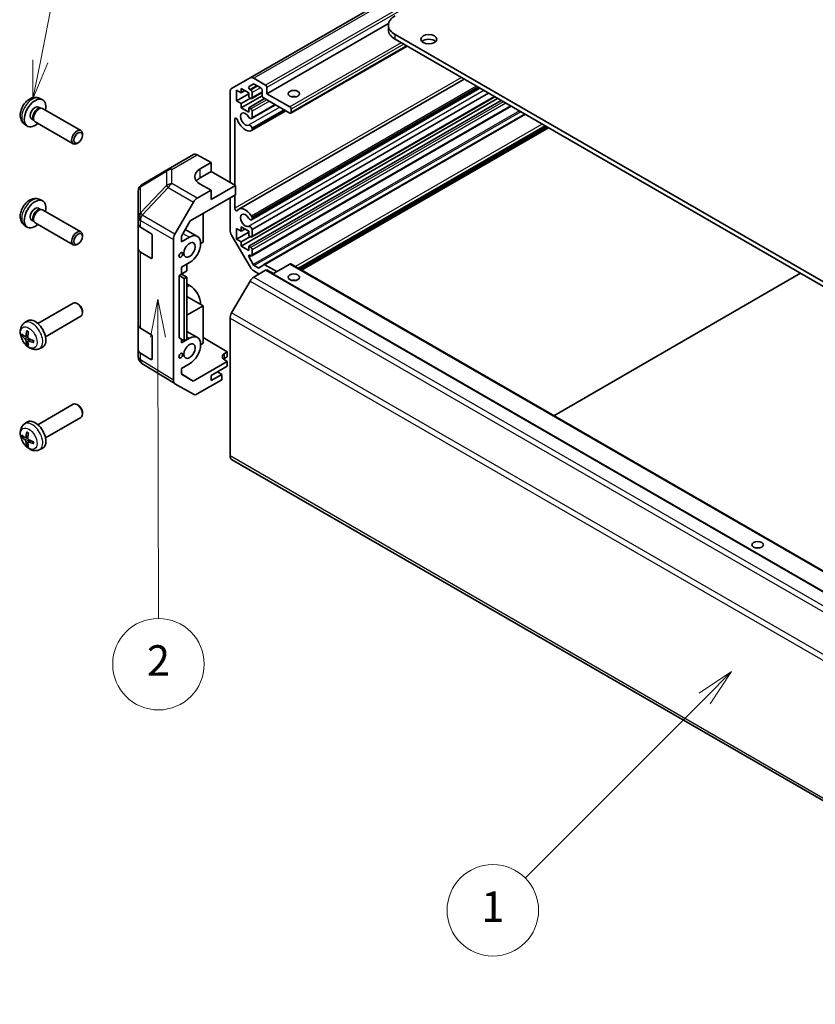
# Model space of a CAD drawing. Units: millimetres. Extents: x 58 to 7353, y 16 to 1297.
# Drawn here: x 835 to 1043, y 337 to 595 of the extents above; entities that cross this region are included whole.
import ezdxf

# ---------------------------------------------------------------- set-up
doc = ezdxf.new("R2010")
doc.units = ezdxf.units.MM
doc.header["$LTSCALE"] = 4
for name, color, linetype, lineweight in [('Symbol (TK)', 100, 'Continuous', 18), ('Visible (ISO)', 7, 'Continuous', 35), ('Visible Narrow (ISO)', 7, 'Continuous', 25)]:
    doc.layers.add(name, color=color, linetype=linetype, lineweight=lineweight)
doc.styles.add('Note Text (TK2)', font='txt')

# ---------------------------------------------------------------- blocks, each defined once
blk = doc.blocks.new('バルーン2')
at = {"layer": 'Symbol (TK)', "color": 100}
for p, q in [((255.327, 105.977), (253.205, 104.563)), ((253.559, 104.209), (255.327, 105.977)), ((253.912, 103.856), (255.327, 105.977)), ((253.559, 104.209), (241.782, 92.432))]:
    blk.add_line(p, q, dxfattribs=at)
at = {"layer": 'Symbol (TK)'}
blk.add_circle((239.669, 90.319), 3, dxfattribs=at)
at = {"layer": 'Symbol (TK)', "color": 7, "insert": (239.669, 90.295), "char_height": 2, "attachment_point": 5, "style": 'Note Text (TK2)'}
blk.add_mtext('1', dxfattribs=at)
blk = doc.blocks.new('バルーン3')
at = {"layer": 'Symbol (TK)', "color": 100}
for p, q in [((217.711, 130.403), (217.215, 127.902)), ((217.715, 127.903), (217.711, 130.403)), ((218.215, 127.903), (217.711, 130.403)), ((217.715, 127.903), (217.741, 109.46))]:
    blk.add_line(p, q, dxfattribs=at)
at = {"layer": 'Symbol (TK)'}
blk.add_circle((217.746, 106.46), 3, dxfattribs=at)
at = {"layer": 'Symbol (TK)', "color": 7, "insert": (217.746, 106.443), "char_height": 2, "attachment_point": 5, "style": 'Note Text (TK2)'}
blk.add_mtext('2', dxfattribs=at)
blk = doc.blocks.new('バルーン5')
at = {"layer": 'Symbol (TK)', "color": 100}
for p, q in [((210.006, 145.998), (211.52, 153.65)), ((209.516, 146.095), (209.521, 143.546)), ((210.006, 145.998), (209.521, 143.546)), ((209.521, 143.546), (210.496, 145.901))]:
    blk.add_line(p, q, dxfattribs=at)
at = {"layer": 'Symbol (TK)'}
blk.add_circle((212.102, 156.588), 3, dxfattribs=at)
at = {"layer": 'Symbol (TK)', "color": 7, "insert": (212.102, 156.583), "char_height": 2, "attachment_point": 5, "style": 'Note Text (TK2)'}
blk.add_mtext('6', dxfattribs=at)

msp = doc.modelspace()

# ---------------------------------------------------------------- linework, layer by layer
at = {"layer": 'Visible (ISO)'}
for p, q in [((1145.3137, 724.1651), (894.9979, 579.6452)), ((931.322, 593.9217), (899.4426, 575.5161)), ((931.2728, 593.479), (931.2728, 592.2543)), ((1187.2351, 444.2643), (933.0302, 591.0295)), ((933.0302, 589.8048), (1187.2351, 443.0395)), ((936.1818, 587.9852), (905.703, 570.3882)), ((890.1695, 576.8575), (894.9979, 579.6452)), ((951.1615, 579.3367), (892.0857, 545.2293)), ((895.9979, 579.5461), (899.0891, 577.7615)), ((891.4877, 576.4346), (891.4877, 573.6586)), ((892.6897, 575.7406), (891.4877, 576.4346)), ((892.6897, 576.8837), (892.6897, 575.7406)), ((894.6696, 575.7406), (892.6897, 576.8837)), ((893.6797, 576.3122), (892.6897, 575.7406)), ((895.8358, 578.0505), (894.7397, 577.4177)), ((894.9897, 576.5764), (895.2, 576.4551)), ((955.2291, 576.9882), (895.4178, 542.4561)), ((955.1466, 577.0359), (895.5535, 542.6298)), ((954.7831, 577.2457), (895.5536, 543.0496)), ((897.8163, 577.0266), (896.0858, 578.0257)), ((898.1698, 575.0262), (898.1698, 576.4142)), ((899.4426, 577.1491), (899.4426, 575.5161)), ((839.7117, 574.3333), (840.5039, 573.9827)), ((889.7553, 552.2416), (889.7553, 575.9419)), ((894.6696, 575.4957), (891.4877, 573.6586)), ((891.4877, 573.6586), (892.6897, 572.9645)), ((898.1714, 574.9863), (892.6897, 571.8214)), ((895.0939, 574.3526), (892.6897, 572.9645)), ((959.9002, 574.2913), (892.6897, 535.4873)), ((894.6696, 574.5975), (894.6696, 575.7406)), ((895.2, 574.2913), (894.6696, 574.5975)), ((898.8416, 574.2301), (894.6696, 571.8214)), ((960.8902, 573.7198), (894.6696, 535.4873)), ((898.1698, 575.8369), (895.45, 574.2666)), ((959.1628, 574.7171), (895.45, 537.9325)), ((895.5535, 575.8427), (895.5535, 574.4955)), ((957.5121, 575.6701), (895.5535, 539.8983)), ((905.453, 570.413), (898.5234, 574.4138)), ((899.4426, 575.5161), (905.453, 572.046)), ((839.5241, 571.9999), (840.0473, 571.6978)), ((839.837, 571.686), (840.2031, 571.7066)), ((840.6214, 571.6143), (850.6414, 565.8292)), ((892.6897, 572.9645), (892.6897, 571.8214)), ((892.6897, 571.8214), (894.6696, 570.6783)), ((894.6696, 571.8214), (895.2, 571.5153)), ((894.6696, 570.6783), (894.6696, 571.8214)), ((901.6658, 572.5995), (895.4178, 568.9923)), ((904.395, 571.0238), (895.4179, 565.8409)), ((963.4408, 572.2472), (895.45, 532.9927)), ((901.5833, 572.6472), (895.5535, 569.1659)), ((903.9488, 571.2815), (895.5535, 566.4345)), ((895.5535, 570.9029), (895.5535, 569.1659)), ((904.3124, 571.0715), (895.5536, 566.0146)), ((905.8066, 571.4336), (905.8066, 570.6171)), ((837.7388, 568.9077), (838.262, 568.6057)), ((838.1671, 568.7936), (838.3324, 568.4663)), ((891.028, 568.8537), (891.028, 551.5067)), ((967.0543, 570.1609), (898.6443, 530.6643)), ((835.8119, 567.5785), (836.5115, 567.0678)), ((838.6214, 568.1502), (848.6414, 562.3651)), ((895.5535, 566.4345), (895.5536, 566.0146)), ((972.6332, 566.94), (907.9026, 529.5677)), ((973.2342, 566.593), (908.5036, 529.2207)), ((851.0557, 564.5633), (851.0556, 564.9141)), ((849.9449, 562.6393), (849.6411, 562.464)), ((873.5513, 555.7379), (880.1576, 559.5521)), ((881.1329, 559.467), (884.798, 557.4249)), ((866.6876, 551.6766), (873.5328, 555.7271)), ((881.9695, 555.7919), (884.798, 557.4249)), ((884.798, 557.4249), (884.798, 555.1037)), ((881.9695, 553.4707), (884.798, 555.1037)), ((884.798, 555.1037), (891.1619, 551.4294)), ((884.798, 550.2047), (881.9695, 551.7807)), ((891.1619, 551.4294), (884.798, 547.7552)), ((891.1619, 548.9792), (891.1619, 551.4294)), ((839.7117, 547.7971), (840.5039, 547.4466)), ((865.7061, 549.9554), (865.7061, 543.0518)), ((879.3138, 542.1387), (891.1619, 548.9792)), ((884.798, 550.2047), (881.1419, 548.0939)), ((884.798, 547.7552), (884.798, 550.2047)), ((889.7553, 539.8176), (889.7553, 548.1671)), ((891.028, 548.9019), (891.028, 545.4361)), ((839.5241, 545.4637), (840.0473, 545.1617)), ((839.837, 545.1498), (840.2031, 545.1704)), ((840.6214, 545.0782), (850.6414, 539.2931)), ((875.3126, 538.6735), (880.1421, 547.0384)), ((865.7061, 543.0518), (865.7061, 541.3068)), ((882.6766, 544.0802), (882.6766, 536.5692)), ((895.5536, 543.0496), (895.5535, 542.6298)), ((835.8119, 541.0424), (836.5115, 540.5316)), ((837.7388, 542.3716), (838.262, 542.0695)), ((838.1671, 542.2575), (838.3324, 541.9301)), ((838.6214, 541.6141), (848.6414, 535.829)), ((865.7061, 534.7748), (865.7061, 541.3068)), ((866.2674, 540.5047), (868.993, 538.8751)), ((877.0201, 538.1659), (879.3138, 542.1387)), ((878.0251, 539.9066), (881.1911, 538.0787)), ((891.4877, 540.1005), (891.4877, 537.3245)), ((892.6897, 539.4065), (891.4877, 540.1005)), ((892.6897, 540.5496), (892.6897, 539.4065)), ((894.6696, 539.4065), (892.6897, 540.5496)), ((893.6797, 539.9781), (892.6897, 539.4065)), ((895.5535, 539.8983), (895.5535, 538.1614)), ((851.0557, 538.0272), (851.0556, 538.3779)), ((869.3403, 538.2592), (869.3403, 532.5437)), ((877.0201, 536.651), (877.0201, 538.1659)), ((877.0201, 536.651), (879.1411, 537.8756)), ((894.9979, 530.0606), (890.1695, 538.4237)), ((894.6696, 539.1616), (891.4877, 537.3245)), ((891.4877, 537.3245), (892.6897, 536.6304)), ((895.0939, 538.0185), (892.6897, 536.6304)), ((894.6696, 538.2634), (894.6696, 539.4065)), ((895.2, 537.9572), (894.6696, 538.2634)), ((849.9449, 536.1032), (849.6411, 535.9279)), ((865.7061, 534.7748), (865.7061, 514.7706)), ((874.8985, 500.3409), (874.8985, 537.2799)), ((882.6766, 536.5692), (882.0402, 536.2018)), ((892.6897, 536.6304), (892.6897, 535.4873)), ((892.6897, 535.4873), (894.6696, 534.3442)), ((894.6696, 535.4873), (895.2, 535.1812)), ((894.6696, 534.3442), (894.6696, 535.4873)), ((868.993, 532.3432), (866.2674, 533.9727)), ((894.7397, 532.5862), (895.8358, 530.6879)), ((895.2, 533.0174), (894.9897, 533.1388)), ((895.5535, 534.5688), (895.5535, 533.2216)), ((879.1411, 531.1803), (877.0201, 529.9558)), ((877.0201, 528.2003), (877.0201, 529.9558)), ((878.434, 529.0166), (878.434, 530.7721)), ((896.0858, 530.424), (897.1625, 529.8023)), ((897.4268, 529.7868), (898.63, 530.6551)), ((898.8943, 530.6396), (902.0236, 528.8329)), ((905.453, 530.8129), (901.0033, 528.2438)), ((905.703, 530.8377), (1156.0188, 386.3178)), ((876.3836, 527.8328), (877.0201, 528.2003)), ((876.3836, 527.8328), (877.7745, 527.0157)), ((876.3836, 511.5029), (876.3836, 527.8328)), ((877.0201, 528.2003), (878.434, 529.0166)), ((878.4094, 527.3697), (877.0201, 528.2003)), ((878.4094, 527.3697), (877.7745, 527.0157)), ((877.7745, 527.0157), (877.7745, 510.6857)), ((878.4094, 511.0397), (878.4094, 527.3697)), ((899.0891, 529.1799), (895.9979, 527.3952)), ((897.392, 528.2001), (895.9979, 529.005)), ((899.3391, 529.2047), (1149.6549, 384.6848)), ((899.4426, 529.3432), (899.4426, 529.1449)), ((901.175, 528.343), (899.4426, 529.3432)), ((900.6093, 528.6696), (900.4376, 528.5704)), ((974.6661, 491.0218), (1039.3967, 528.394)), ((879.1411, 525.2199), (878.4094, 525.6423)), ((894.9979, 526.3396), (890.1695, 517.9765)), ((882.6766, 519.831), (878.4094, 522.2947)), ((839.3635, 515.2146), (848.6414, 520.5712)), ((849.9449, 520.297), (849.6411, 520.4724)), ((882.6766, 519.831), (878.4094, 517.3673)), ((882.6766, 510.0331), (882.6766, 519.831)), ((841.3635, 511.7505), (850.6414, 517.1071)), ((851.0557, 518.373), (851.0556, 518.0223)), ((835.8119, 515.3578), (836.5115, 515.8686)), ((865.7061, 508.2387), (865.7061, 514.7706)), ((889.7553, 516.5826), (889.7553, 480.4583)), ((836.1112, 511.8213), (836.7787, 512.1167)), ((866.2674, 513.9685), (868.993, 512.339)), ((869.3403, 511.7231), (869.3403, 506.0076)), ((877.7745, 510.6857), (876.3836, 511.5029)), ((878.4094, 513.1485), (881.1911, 511.5425)), ((882.6766, 511.5519), (889.0406, 507.7494)), ((836.7987, 510.6306), (837.3882, 511.061)), ((839.7117, 508.6031), (840.5039, 508.9536)), ((877.0201, 510.1149), (879.1411, 511.3395)), ((877.0201, 510.1149), (877.0201, 511.1289)), ((878.4094, 511.0397), (877.7745, 510.6857)), ((882.0402, 509.6656), (882.6766, 510.0331)), ((865.7061, 508.2387), (865.7061, 506.4937)), ((868.993, 505.807), (866.2674, 507.4365)), ((888.3335, 507.3412), (889.0406, 507.7494)), ((889.0406, 506.4813), (888.3335, 506.0731)), ((889.0406, 507.7494), (889.0406, 506.4813)), ((866.0652, 505.3502), (866.0816, 505.3267)), ((875.2953, 499.4358), (866.6705, 504.7691)), ((879.1411, 504.6442), (877.0201, 503.4196)), ((889.0406, 505.2572), (880.1271, 500.1109)), ((884.798, 501.5823), (889.0406, 504.0318)), ((889.0406, 505.2572), (888.3335, 505.6797)), ((889.0406, 504.0318), (889.0406, 505.2572)), ((877.0201, 501.9048), (877.0201, 503.4196)), ((877.0201, 502.0322), (880.1271, 500.1109)), ((880.1271, 500.1109), (877.0201, 501.9048)), ((887.6264, 501.8681), (884.798, 500.2351)), ((884.798, 500.2351), (884.798, 501.5823)), ((887.6264, 501.8681), (886.4597, 502.5417)), ((887.6264, 500.4801), (887.6264, 501.8681)), ((880.1421, 496.6372), (875.3126, 499.4255)), ((887.6264, 500.4801), (881.1419, 496.7362)), ((839.3635, 488.6785), (848.6414, 494.0351)), ((849.9449, 493.7609), (849.6411, 493.9362)), ((851.0557, 491.8369), (851.0556, 491.4862)), ((835.8119, 488.8217), (836.5115, 489.3324)), ((841.3635, 485.2144), (850.6414, 490.571)), ((836.1112, 485.2852), (836.7787, 485.5806)), ((836.7987, 484.0945), (837.3882, 484.5248)), ((839.7117, 482.0669), (840.5039, 482.4175)), ((890.1695, 479.5427), (1137.7398, 336.6079))]:
    msp.add_line(p, q, dxfattribs=at)
for centre, start, end in [((874.5513, 554.0059), 120, 120.613934), ((867.7061, 549.9554), 120.613934, 180), ((867.7061, 506.4937), 180, 214.871292), ((867.7224, 506.4702), 214.871292, 238.268301)]:
    msp.add_arc(centre, 2, start, end, dxfattribs=at)
for centre, major_axis, ratio, start_param, end_param in [((937.2728, 593.479), (-6, 0), 0.57735027, 5.49778714, 7.06858347), ((937.2728, 592.2543), (-6, 0), 0.57735027, 0, 0.78539816), ((941.869, 588.58), (-2.1, 0), 0.57735027, 3.67106299, 5.75371497), ((895.9979, 577.9131), (-1, 1.7321), 0.57735027, 5.49778714, 6.28318531), ((891.1695, 575.1255), (-1, 1.7321), 0.57735027, 0, 0.78539816), ((894.9897, 576.9847), (-0.25, 0.433), 0.57735027, 0, 2.35619449), ((895.2, 576.0468), (0.25, -0.433), 0.57735027, 0.78539816, 2.35619449), ((896.0858, 577.6175), (-0.25, 0.433), 0.57735027, 5.49778714, 6.28318531), ((897.8163, 576.6184), (-0.25, 0.433), 0.57735027, 3.92699082, 5.49778714), ((899.0891, 577.3532), (0.25, -0.433), 0.57735027, 0.78539816, 2.35619449), ((838.6314, 570.4538), (2, 3.4641), 0.57735027, 5.23598776, 10.47197551), ((895.2, 574.6996), (0.25, -0.433), 0.57735027, 5.49778714, 7.06858347), ((898.5234, 574.8221), (-0.25, 0.433), 0.57735027, 0.78539816, 2.35619449), ((906.5137, 573.8831), (-1.5, 0), 0.57735027, 4.37255207, 5.05222589), ((838.6314, 570.4538), (0.8926, 1.5461), 0.57735027, 0, 3.14159265), ((839.3177, 570.0576), (0.8926, 1.5461), 0.57735027, 0.36144194, 2.78015071), ((839.6214, 569.8823), (1, 1.7321), 0.57735027, 0, 3.14159265), ((895.2, 571.107), (0.25, -0.433), 0.57735027, 0.78539816, 2.35619449), ((905.453, 571.6377), (0.25, -0.433), 0.57735027, 0.78539816, 2.35619449), ((891.3814, 568.6497), (-0.2499, 0.4328), 0.57735027, 4.43873059, 7.06858347), ((893.7858, 568.8208), (1.7001, -2.9446), 0.57735027, 4.43873059, 6.23221797), ((893.7858, 568.8208), (-0.9, 1.5588), 0.57735027, 4.76335631, 9.37381063), ((895.0178, 569.6851), (0.4, -0.6928), 0.57735027, 4.76335631, 6.74144068), ((905.453, 570.8212), (0.25, -0.433), 0.57735027, 5.49778714, 7.06858347), ((849.6414, 564.0972), (1, 1.7321), 0.57735027, 5.49801994, 10.20994333), ((895.0178, 566.5338), (-0.4, 0.6928), 0.57735027, 4.25413361, 6.23221797), ((895.0178, 566.5338), (0.4001, -0.6929), 0.57735027, 6.23221797, 6.74144068), ((881.1576, 557.82), (-1, 1.7321), 0.57735027, 5.51524044, 6.28318531), ((885.5051, 553.8219), (-4.9998, -0.0743), 0.56718765, 5.48935986, 7.06015619), ((885.5051, 551.4294), (5, 0), 0.57735027, 2.35619449, 2.71912968), ((838.6314, 543.9177), (2, 3.4641), 0.57735027, 5.23598776, 10.47197551), ((881.1424, 546.4609), (1, 1.7321), 0.57752615, 0.78555046, 1.57079633), ((838.6314, 543.9177), (0.8926, 1.5461), 0.57735027, 0, 3.14159265), ((839.3177, 543.5214), (0.8926, 1.5461), 0.57735027, 0.36144194, 2.78015071), ((839.6214, 543.3461), (1, 1.7321), 0.57735027, 0, 3.14159265), ((891.3814, 545.2321), (0.2499, -0.4328), 0.57735027, 3.92699082, 6.55684369), ((893.7858, 542.2847), (-1.7001, 2.9446), 0.57735027, 4.76335631, 6.55684369), ((893.7858, 542.2847), (-0.9, 1.5588), 0.57735027, 4.76335631, 9.37381063), ((895.0178, 543.149), (0.4, -0.6928), 0.57735027, 4.76335631, 6.74144068), ((895.0178, 543.149), (0.4001, -0.6929), 0.57735027, 1.11254095, 1.62176366), ((867.7061, 541.3068), (-2, 0), 0.57735027, 0, 0.76794487), ((895.0178, 539.9977), (-0.4, 0.6928), 0.57735027, 4.25413361, 6.23221797), ((849.6414, 537.561), (1, 1.7321), 0.57735027, 5.49801994, 10.20994333), ((868.993, 538.4669), (-0.2436, 0.4367), 0.56718765, 3.9354181, 5.50621443), ((876.3129, 538.096), (1, 1.7321), 0.57752615, 1.57079633, 2.3560422), ((879.1411, 534.528), (2.05, 3.5507), 0.57735027, 3.92699082, 7.06858347), ((891.1695, 539.0011), (-1, 1.7321), 0.57735027, 0.78539816, 1.57079633), ((895.2, 538.3655), (0.25, -0.433), 0.57735027, 5.49778714, 7.06858347), ((867.7061, 534.7748), (-2, 0), 0.57735027, 0, 0.76794487), ((895.2, 534.7729), (0.25, -0.433), 0.57735027, 0.78539816, 2.35619449), ((868.993, 532.7514), (-0.2436, 0.4367), 0.56718765, 2.36462177, 3.9354181), ((894.9897, 532.7306), (-0.25, 0.433), 0.57735027, 5.49778714, 7.85398163), ((895.2, 533.4257), (0.25, -0.433), 0.57735027, 5.49778714, 7.06858347), ((895.9979, 530.638), (-1, 1.7321), 0.57735027, 1.57079633, 2.35619449), ((896.0858, 530.8322), (0.25, -0.433), 0.57735027, 4.71238898, 5.49778714), ((897.1625, 530.2105), (0.25, -0.433), 0.57735027, 5.49778714, 6.34194113), ((898.8943, 530.2313), (-0.25, 0.433), 0.57735027, 5.49778714, 6.34194113), ((905.453, 530.4047), (0.25, 0.433), 0.57735027, 0, 0.78539816), ((895.9979, 525.7622), (-1, -1.7321), 0.57735027, 3.92699082, 4.71238898), ((899.0891, 528.7717), (0.25, 0.433), 0.57735027, 0, 0.78539816), ((879.1411, 521.8723), (-2.05, 3.5507), 0.57735027, 3.92699082, 5.49778714), ((906.5137, 525.7098), (-1.5, 0), 0.57735027, 4.37255207, 5.05222589), ((849.6414, 518.8392), (-1, 1.7321), 0.57735027, 3.14159265, 6.28318531), ((849.9451, 519.0145), (-0.7853, 1.3602), 0.57735027, 3.92675802, 5.49801994), ((891.1695, 517.3991), (-1, -1.7321), 0.57735027, 4.71238898, 5.49778714), ((838.6314, 512.4826), (-2, 3.4641), 0.57735027, 3.0796893, 6.34508866), ((867.7061, 514.7706), (-2, 0), 0.57735027, 0, 0.76794487), ((841.032, 513.7487), (-6.4957, 0.1911), 0.49462411, 0.45484759, 0.69383188), ((841.032, 513.9767), (6.4948, 0.2196), 0.65417299, 3.55978145, 3.79876575), ((841.1257, 513.8028), (-3.9094, -5.191), 0.59526289, 5.2229706, 5.46195489), ((840.9282, 513.9168), (2.5666, 5.9702), 0.55353421, 1.94328958, 2.18227387), ((868.993, 511.9307), (-0.2436, 0.4367), 0.56718765, 3.9354181, 5.50621443), ((879.1411, 507.9918), (2.05, 3.5507), 0.57735027, 3.92699082, 7.06858347), ((841.1257, 513.8144), (-3.4375, -5.5149), 0.65417299, 5.62601221, 5.86499651), ((840.9282, 513.9284), (3.0824, 5.721), 0.49462411, 2.44776077, 2.68674507), ((841.0219, 513.7545), (-6.4536, 0.7624), 0.55353421, 0.95931878, 1.19830308), ((841.0219, 513.9825), (6.4503, 0.7902), 0.59526289, 3.96282307, 4.20180736), ((867.7061, 508.2387), (-2, 0), 0.57735027, 0, 0.76794487), ((889.7477, 506.4962), (1.9999, -0.0308), 0.58733688, 2.36523113, 3.93602746), ((868.993, 506.2153), (-0.2436, 0.4367), 0.56718765, 2.36462177, 3.9354181), ((889.7477, 505.2566), (-2, 0), 0.57735027, 5.49778714, 5.71345626), ((876.3129, 501.158), (-1.0003, -1.7326), 0.57717444, 5.49793944, 6.28318531), ((881.1424, 498.3697), (-1.0003, -1.7326), 0.57717444, 0, 0.78524587), ((849.6414, 492.303), (-1, 1.7321), 0.57735027, 3.14159265, 6.28318531), ((849.9451, 492.4784), (-0.7853, 1.3602), 0.57735027, 3.92675802, 5.49801994), ((838.6314, 485.9464), (-2, 3.4641), 0.57735027, 3.0796893, 6.34508866), ((841.032, 487.2125), (-6.4957, 0.1911), 0.49462411, 0.45484759, 0.69383188), ((841.1257, 487.2666), (-3.9094, -5.191), 0.59526289, 5.2229706, 5.46195489), ((840.9282, 487.3806), (2.5666, 5.9702), 0.55353421, 1.94328958, 2.18227387), ((841.032, 487.4405), (6.4948, 0.2196), 0.65417299, 3.55978145, 3.79876575), ((841.1257, 487.2783), (-3.4375, -5.5149), 0.65417299, 5.62601221, 5.86499651), ((840.9282, 487.3923), (3.0824, 5.721), 0.49462411, 2.44776077, 2.68674507), ((841.0219, 487.2184), (-6.4536, 0.7624), 0.55353421, 0.95931878, 1.19830308), ((841.0219, 487.4464), (6.4503, 0.7902), 0.59526289, 3.96282307, 4.20180736), ((891.1695, 481.2748), (-1, -1.7321), 0.57735027, 5.49778714, 6.28318531), ((1028.1361, 455.4911), (-1.5, 0), 0.57735027, 4.37255207, 5.05222589)]:
    msp.add_ellipse(centre, major_axis=major_axis, ratio=ratio, start_param=start_param, end_param=end_param, dxfattribs=at)
for centre, major_axis in [((941.869, 589.8048), (2.1, 0)), ((906.5137, 575.5161), (-1.5, 0)), ((849.9451, 563.9218), (0.7853, 1.3602)), ((849.9451, 537.3857), (0.7853, 1.3602)), ((879.1411, 534.528), (1.05, 1.8187)), ((876.843, 533.2012), (0.35, 0.6062)), ((906.5137, 527.3428), (1.5, 0)), ((879.1411, 507.9918), (1.05, 1.8187)), ((876.843, 506.782), (0.35, 0.6062)), ((1028.1361, 457.1241), (1.5, 0))]:
    msp.add_ellipse(centre, major_axis=major_axis, ratio=0.57735027, dxfattribs=at)
for points, knots in [([(839.7117, 574.3333), (839.4561, 574.4464), (839.1848, 574.5112), (838.6239, 574.5569), (838.3374, 574.5274), (837.7337, 574.3838), (837.4281, 574.2497), (836.7968, 573.8769), (836.4853, 573.6187), (835.9146, 573.021), (835.6596, 572.6771), (835.2346, 571.9453), (835.0639, 571.5581), (834.8204, 570.7521), (834.7475, 570.3331), (834.7435, 569.4948), (834.8041, 569.0724), (835.1032, 568.3511), (835.2929, 568.0501), (835.6341, 567.7184), (835.7203, 567.6453), (835.8119, 567.5785)], [2.41809785, 2.41809785, 2.41809785, 2.41809785, 2.6230577, 2.6230577, 2.85564758, 2.85564758, 3.15300497, 3.15300497, 3.52826493, 3.52826493, 3.92268981, 3.92268981, 4.31252618, 4.31252618, 4.70679398, 4.70679398, 5.08109985, 5.08109985, 5.35276215, 5.35276215, 5.43588379, 5.43588379, 5.43588379, 5.43588379]), ([(839.7117, 547.7971), (839.4561, 547.9103), (839.1848, 547.975), (838.6239, 548.0208), (838.3374, 547.9913), (837.7337, 547.8477), (837.4281, 547.7136), (836.7968, 547.3408), (836.4853, 547.0826), (835.9146, 546.4848), (835.6596, 546.141), (835.2346, 545.4092), (835.0639, 545.022), (834.8204, 544.2159), (834.7475, 543.7969), (834.7435, 542.9586), (834.8041, 542.5363), (835.1032, 541.815), (835.2929, 541.5139), (835.6341, 541.1822), (835.7203, 541.1092), (835.8119, 541.0424)], [2.41809785, 2.41809785, 2.41809785, 2.41809785, 2.6230577, 2.6230577, 2.85564758, 2.85564758, 3.15300497, 3.15300497, 3.52826493, 3.52826493, 3.92268981, 3.92268981, 4.31252618, 4.31252618, 4.70679398, 4.70679398, 5.08109985, 5.08109985, 5.35276215, 5.35276215, 5.43588379, 5.43588379, 5.43588379, 5.43588379]), ([(839.7117, 508.6031), (839.4561, 508.49), (839.1848, 508.4252), (838.6239, 508.3795), (838.3374, 508.409), (837.7337, 508.5526), (837.4281, 508.6866), (836.7968, 509.0594), (836.4853, 509.3176), (835.9146, 509.9154), (835.6596, 510.2592), (835.2346, 510.9911), (835.0639, 511.3783), (834.8204, 512.1843), (834.7475, 512.6033), (834.7435, 513.4416), (834.8041, 513.864), (835.1032, 514.5852), (835.2929, 514.8863), (835.6341, 515.218), (835.7203, 515.291), (835.8119, 515.3578)], [5.5596905, 5.5596905, 5.5596905, 5.5596905, 5.76465035, 5.76465035, 5.99724023, 5.99724023, 6.29459763, 6.29459763, 6.66985758, 6.66985758, 7.06428247, 7.06428247, 7.45411883, 7.45411883, 7.84838663, 7.84838663, 8.22269251, 8.22269251, 8.4943548, 8.4943548, 8.57747644, 8.57747644, 8.57747644, 8.57747644]), ([(835.3089, 512.0099), (835.2965, 512.0069), (835.2822, 512.0051), (835.2543, 512.0046), (835.2361, 512.0066), (835.2073, 512.0138), (835.1917, 512.0204), (835.1708, 512.0337), (835.1614, 512.0422), (835.1552, 512.0506)], [0.0427285558, 0.0427285558, 0.0427285558, 0.0427285558, 0.0464696768, 0.0464696768, 0.0511089018, 0.0511089018, 0.0558160505, 0.0558160505, 0.05997866, 0.05997866, 0.05997866, 0.05997866]), ([(836.2003, 511.9694), (836.1954, 511.9349), (836.1851, 511.9021), (836.1548, 511.8507), (836.1347, 511.8322), (836.0915, 511.8121), (836.0654, 511.8091), (836.0181, 511.8194), (835.9974, 511.8284), (835.9777, 511.8409)], [-0.2036008625, -0.2036008625, -0.2036008625, -0.2036008625, -0.191101084, -0.191101084, -0.1786013054, -0.1786013054, -0.1660771911, -0.1660771911, -0.1569242563, -0.1569242563, -0.1569242563, -0.1569242563]), ([(836.542, 513.1991), (836.5402, 513.1999), (836.5385, 513.2007), (836.5289, 513.2062), (836.5216, 513.2147), (836.5135, 513.2332), (836.5113, 513.2465), (836.5124, 513.27), (836.5151, 513.2838), (836.5193, 513.2963)], [0.0455535579, 0.0455535579, 0.0455535579, 0.0455535579, 0.0464696768, 0.0464696768, 0.0511089018, 0.0511089018, 0.0558160505, 0.0558160505, 0.05997866, 0.05997866, 0.05997866, 0.05997866]), ([(836.542, 513.1991), (836.5677, 513.1883), (836.5936, 513.1766), (836.6457, 513.1515), (836.6719, 513.138), (836.7245, 513.1094), (836.7509, 513.0941), (836.8038, 513.062), (836.8302, 513.045), (836.8719, 513.017), (836.8872, 513.0065), (836.9024, 512.9957)], [3.005018033, 3.005018033, 3.005018033, 3.005018033, 3.059534503, 3.059534503, 3.114050973, 3.114050973, 3.168567443, 3.168567443, 3.223083913, 3.223083913, 3.254423712, 3.254423712, 3.254423712, 3.254423712]), ([(836.9715, 511.2672), (836.9391, 511.2843), (836.9056, 511.3095), (836.846, 511.3714), (836.8199, 511.4081), (836.7808, 511.4817), (836.7652, 511.5236), (836.7505, 511.5951), (836.7479, 511.6251), (836.7489, 511.6527)], [-0.203600879, -0.203600879, -0.203600879, -0.203600879, -0.1911011005, -0.1911011005, -0.178601322, -0.178601322, -0.1660772077, -0.1660772077, -0.1569242728, -0.1569242728, -0.1569242728, -0.1569242728]), ([(835.9777, 511.2074), (836.0039, 511.1867), (836.0322, 511.1585), (836.0853, 511.0928), (836.11, 511.0554), (836.15, 510.9823), (836.168, 510.9418), (836.19, 510.8745), (836.1966, 510.8468), (836.2003, 510.8219)], [-0.203600879, -0.203600879, -0.203600879, -0.203600879, -0.1911011005, -0.1911011005, -0.178601322, -0.178601322, -0.1660772077, -0.1660772077, -0.1569242728, -0.1569242728, -0.1569242728, -0.1569242728]), ([(836.5193, 509.688), (836.5151, 509.6976), (836.5124, 509.71), (836.5113, 509.7347), (836.5135, 509.7515), (836.5216, 509.7801), (836.5289, 509.7968), (836.5434, 509.8207), (836.5521, 509.8322), (836.5609, 509.8415)], [0.0145600729, 0.0145600729, 0.0145600729, 0.0145600729, 0.0187226824, 0.0187226824, 0.0234298311, 0.0234298311, 0.0280690561, 0.0280690561, 0.0318101771, 0.0318101771, 0.0318101771, 0.0318101771]), ([(836.7489, 510.5051), (836.7476, 510.5361), (836.7526, 510.5659), (836.7764, 510.6135), (836.7951, 510.6312), (836.8394, 510.6519), (836.8678, 510.6562), (836.9224, 510.6501), (836.9471, 510.6435), (836.9715, 510.6336)], [-0.2036008625, -0.2036008625, -0.2036008625, -0.2036008625, -0.191101084, -0.191101084, -0.1786013054, -0.1786013054, -0.1660771911, -0.1660771911, -0.1569242563, -0.1569242563, -0.1569242563, -0.1569242563]), ([(838.2801, 510.2465), (838.2671, 510.2491), (838.2539, 510.2537), (838.233, 510.2645), (838.2225, 510.273), (838.2105, 510.2893), (838.2069, 510.2999), (838.2069, 510.3109), (838.207, 510.3128), (838.2073, 510.3148)], [0.0145600729, 0.0145600729, 0.0145600729, 0.0145600729, 0.0187226824, 0.0187226824, 0.0234298311, 0.0234298311, 0.0280690561, 0.0280690561, 0.028985175, 0.028985175, 0.028985175, 0.028985175]), ([(838.2113, 510.7285), (838.2131, 510.71), (838.2145, 510.6915), (838.218, 510.6414), (838.2194, 510.61), (838.2208, 510.5482), (838.2208, 510.5177), (838.2194, 510.4578), (838.2179, 510.4284), (838.2136, 510.3707), (838.2108, 510.3424), (838.2073, 510.3148)], [4.599557922, 4.599557922, 4.599557922, 4.599557922, 4.630897721, 4.630897721, 4.685414191, 4.685414191, 4.739930661, 4.739930661, 4.794447131, 4.794447131, 4.848963601, 4.848963601, 4.848963601, 4.848963601]), ([(839.7117, 482.0669), (839.4561, 481.9538), (839.1848, 481.8891), (838.6239, 481.8433), (838.3374, 481.8728), (837.7337, 482.0164), (837.4281, 482.1505), (836.7968, 482.5233), (836.4853, 482.7815), (835.9146, 483.3792), (835.6596, 483.7231), (835.2346, 484.4549), (835.0639, 484.8421), (834.8204, 485.6482), (834.7475, 486.0672), (834.7435, 486.9054), (834.8041, 487.3278), (835.1032, 488.0491), (835.2929, 488.3501), (835.6341, 488.6818), (835.7203, 488.7549), (835.8119, 488.8217)], [5.5596905, 5.5596905, 5.5596905, 5.5596905, 5.76465035, 5.76465035, 5.99724023, 5.99724023, 6.29459763, 6.29459763, 6.66985758, 6.66985758, 7.06428247, 7.06428247, 7.45411883, 7.45411883, 7.84838663, 7.84838663, 8.22269251, 8.22269251, 8.4943548, 8.4943548, 8.57747644, 8.57747644, 8.57747644, 8.57747644]), ([(836.542, 486.663), (836.5402, 486.6637), (836.5385, 486.6645), (836.5289, 486.6701), (836.5216, 486.6785), (836.5135, 486.697), (836.5113, 486.7104), (836.5124, 486.7339), (836.5151, 486.7476), (836.5193, 486.7602)], [0.0455535579, 0.0455535579, 0.0455535579, 0.0455535579, 0.0464696768, 0.0464696768, 0.0511089018, 0.0511089018, 0.0558160505, 0.0558160505, 0.05997866, 0.05997866, 0.05997866, 0.05997866]), ([(836.542, 486.6629), (836.5677, 486.6522), (836.5936, 486.6405), (836.6457, 486.6154), (836.6719, 486.6019), (836.7245, 486.5732), (836.7509, 486.558), (836.8038, 486.5258), (836.8302, 486.5089), (836.8719, 486.4809), (836.8872, 486.4704), (836.9024, 486.4596)], [3.005018033, 3.005018033, 3.005018033, 3.005018033, 3.059534503, 3.059534503, 3.114050973, 3.114050973, 3.168567443, 3.168567443, 3.223083913, 3.223083913, 3.254423712, 3.254423712, 3.254423712, 3.254423712]), ([(835.3089, 485.4738), (835.2965, 485.4708), (835.2822, 485.469), (835.2543, 485.4684), (835.2361, 485.4704), (835.2073, 485.4777), (835.1917, 485.4843), (835.1708, 485.4976), (835.1614, 485.5061), (835.1552, 485.5145)], [0.0427285558, 0.0427285558, 0.0427285558, 0.0427285558, 0.0464696768, 0.0464696768, 0.0511089018, 0.0511089018, 0.0558160505, 0.0558160505, 0.05997866, 0.05997866, 0.05997866, 0.05997866]), ([(836.2003, 485.4333), (836.1954, 485.3988), (836.1851, 485.3659), (836.1548, 485.3146), (836.1347, 485.2961), (836.0915, 485.2759), (836.0654, 485.273), (836.0181, 485.2833), (835.9974, 485.2923), (835.9777, 485.3048)], [-0.2036008625, -0.2036008625, -0.2036008625, -0.2036008625, -0.191101084, -0.191101084, -0.1786013054, -0.1786013054, -0.1660771911, -0.1660771911, -0.1569242563, -0.1569242563, -0.1569242563, -0.1569242563]), ([(835.9777, 484.6713), (836.0039, 484.6506), (836.0322, 484.6224), (836.0853, 484.5567), (836.11, 484.5192), (836.15, 484.4461), (836.168, 484.4057), (836.19, 484.3383), (836.1966, 484.3107), (836.2003, 484.2858)], [-0.203600879, -0.203600879, -0.203600879, -0.203600879, -0.1911011005, -0.1911011005, -0.178601322, -0.178601322, -0.1660772077, -0.1660772077, -0.1569242728, -0.1569242728, -0.1569242728, -0.1569242728]), ([(836.5193, 483.1519), (836.5151, 483.1614), (836.5124, 483.1739), (836.5113, 483.1986), (836.5135, 483.2154), (836.5216, 483.2439), (836.5289, 483.2607), (836.5434, 483.2846), (836.5521, 483.2961), (836.5609, 483.3054)], [0.0145600729, 0.0145600729, 0.0145600729, 0.0145600729, 0.0187226824, 0.0187226824, 0.0234298311, 0.0234298311, 0.0280690561, 0.0280690561, 0.0318101771, 0.0318101771, 0.0318101771, 0.0318101771]), ([(836.7489, 483.969), (836.7476, 484), (836.7526, 484.0298), (836.7764, 484.0774), (836.7951, 484.0951), (836.8394, 484.1158), (836.8678, 484.1201), (836.9224, 484.114), (836.9471, 484.1074), (836.9715, 484.0975)], [-0.2036008625, -0.2036008625, -0.2036008625, -0.2036008625, -0.191101084, -0.191101084, -0.1786013054, -0.1786013054, -0.1660771911, -0.1660771911, -0.1569242563, -0.1569242563, -0.1569242563, -0.1569242563]), ([(836.9715, 484.731), (836.9391, 484.7482), (836.9056, 484.7734), (836.846, 484.8353), (836.8199, 484.8719), (836.7808, 484.9456), (836.7652, 484.9874), (836.7505, 485.059), (836.7479, 485.0889), (836.7489, 485.1165)], [-0.203600879, -0.203600879, -0.203600879, -0.203600879, -0.1911011005, -0.1911011005, -0.178601322, -0.178601322, -0.1660772077, -0.1660772077, -0.1569242728, -0.1569242728, -0.1569242728, -0.1569242728]), ([(838.2801, 483.7103), (838.2671, 483.713), (838.2539, 483.7176), (838.233, 483.7284), (838.2225, 483.7369), (838.2105, 483.7531), (838.2069, 483.7637), (838.2069, 483.7748), (838.207, 483.7767), (838.2073, 483.7787)], [0.0145600729, 0.0145600729, 0.0145600729, 0.0145600729, 0.0187226824, 0.0187226824, 0.0234298311, 0.0234298311, 0.0280690561, 0.0280690561, 0.028985175, 0.028985175, 0.028985175, 0.028985175]), ([(838.2113, 484.1924), (838.2131, 484.1738), (838.2145, 484.1554), (838.218, 484.1053), (838.2194, 484.0739), (838.2208, 484.012), (838.2208, 483.9816), (838.2194, 483.9217), (838.2179, 483.8923), (838.2136, 483.8346), (838.2108, 483.8063), (838.2073, 483.7786)], [4.599557922, 4.599557922, 4.599557922, 4.599557922, 4.630897721, 4.630897721, 4.685414191, 4.685414191, 4.739930661, 4.739930661, 4.794447131, 4.794447131, 4.848963601, 4.848963601, 4.848963601, 4.848963601])]:
    msp.add_open_spline(points, degree=3, knots=knots, dxfattribs=at)
for points, weights in [([(835.3089, 512.0099), (835.4727, 512.0498), (835.6247, 512.0867)], [1.07090462707, 1.07755563662, 1.08273581421]), ([(836.7853, 510.0765), (836.6773, 509.9634), (836.5609, 509.8415)], [1.08273581423, 1.07755563664, 1.07090462709]), ([(835.3089, 485.4738), (835.4727, 485.5136), (835.6247, 485.5506)], [1.07090462707, 1.07755563662, 1.08273581421]), ([(836.7853, 483.5404), (836.6773, 483.4273), (836.5609, 483.3054)], [1.08273581423, 1.07755563664, 1.07090462709])]:
    msp.add_rational_spline(points, weights, degree=2, dxfattribs=at)
at = {"layer": 'Visible Narrow (ISO)'}
for p, q in [((1146.3137, 724.066), (895.9979, 579.5461)), ((1149.4049, 722.2813), (899.0891, 577.7615)), ((1149.7584, 721.669), (899.4426, 577.1491)), ((933.0302, 589.8048), (933.0302, 591.0295)), ((934.6212, 588.8862), (905.453, 572.046)), ((935.3283, 588.478), (905.8066, 571.4336)), ((936.0354, 588.0697), (905.8066, 570.6171)), ((950.4535, 579.7454), (891.028, 545.4361)), ((956.3593, 576.3357), (894.6387, 540.7014)), ((896.7929, 577.6175), (894.9897, 576.5764)), ((897.0031, 577.4961), (895.2, 576.4551)), ((954.3884, 577.4736), (895.397, 543.4149)), ((897.7102, 577.0878), (895.5535, 575.8427)), ((899.3719, 573.9239), (895.2, 571.5153)), ((898.1698, 576.006), (895.5535, 574.4955)), ((959.0164, 574.8017), (895.5535, 538.1614)), ((900.079, 573.5157), (895.5535, 570.9029)), ((902.7959, 571.9471), (894.6387, 567.2375)), ((961.4205, 573.4136), (895.2, 535.1812)), ((962.1276, 573.0054), (895.5535, 534.5688)), ((963.2944, 572.3317), (895.5535, 533.2216)), ((965.6297, 570.9834), (895.8358, 530.6879)), ((891.3814, 569.0577), (891.028, 568.8537)), ((965.9833, 570.7793), (896.0858, 530.424)), ((967.2008, 570.0764), (898.8943, 530.6396)), ((971.6382, 567.5144), (906.9076, 530.1422)), ((972.3453, 567.1062), (907.6147, 529.7339)), ((972.4867, 567.0245), (907.7561, 529.6523)), ((972.9464, 566.7592), (908.2158, 529.3869)), ((973.0878, 566.6775), (908.3572, 529.3053)), ((874.5266, 555.6529), (881.1329, 559.467)), ((874.5266, 551.9132), (874.5266, 555.6529)), ((881.9695, 553.4707), (881.9695, 555.7919)), ((866.2832, 551.1128), (873.1284, 555.1633)), ((873.1284, 555.1633), (873.1284, 551.4237)), ((866.2832, 544.2093), (866.2832, 551.1128)), ((873.1284, 551.4237), (866.2995, 544.2132)), ((866.6878, 543.653), (873.5167, 550.8636)), ((873.5167, 550.8636), (880.1421, 547.0384)), ((881.1419, 548.0939), (874.5266, 551.9132)), ((866.2995, 544.2132), (866.2832, 544.2093)), ((875.3126, 538.6735), (866.6878, 543.653)), ((866.2674, 542.2497), (866.2838, 542.2536)), ((866.2674, 540.5047), (866.2674, 542.2497)), ((866.2838, 542.2536), (874.8985, 537.2799)), ((877.4247, 538.8666), (879.1411, 537.8756)), ((866.2674, 513.9685), (866.2674, 533.9727)), ((869.3403, 532.5437), (868.993, 532.3432)), ((895.4205, 532.9793), (894.7397, 532.5862)), ((898.5914, 530.6273), (897.1625, 529.8023)), ((905.453, 530.8129), (1155.7688, 386.293)), ((895.9979, 527.3952), (1146.3137, 382.8753)), ((899.0891, 529.1799), (1149.4049, 384.66)), ((878.4094, 524.7975), (879.1411, 525.2199)), ((894.9979, 526.3396), (1145.3137, 381.8197)), ((1140.4853, 373.4566), (890.1695, 517.9765)), ((889.7553, 516.5826), (1140.0711, 372.0628)), ((835.9777, 511.2074), (836.752, 511.7282)), ((836.2003, 511.9694), (836.7923, 512.2535)), ((878.4094, 511.7619), (879.1411, 511.3395)), ((836.2003, 510.8219), (837.0384, 511.2321)), ((836.9715, 510.6336), (837.5135, 511.0044)), ((866.2674, 505.6915), (866.2674, 507.4365)), ((888.3335, 506.0731), (888.3335, 507.3412)), ((866.2838, 505.6681), (866.2674, 505.6915)), ((874.8985, 500.3409), (866.2838, 505.6681)), ((869.3403, 506.0076), (868.993, 505.807)), ((836.2003, 485.4333), (836.7923, 485.7174)), ((835.9777, 484.6713), (836.752, 485.1921)), ((836.2003, 484.2858), (837.0384, 484.6959)), ((836.9715, 484.0975), (837.5135, 484.4682)), ((1137.4855, 337.4311), (889.7553, 480.4583))]:
    msp.add_line(p, q, dxfattribs=at)
for centre, major_axis, ratio, start_param, end_param in [((837.8827, 570.8861), (-1.9537, -3.3839), 0.57735027, 3.20349601, 6.22128195), ((874.5513, 554.0059), (-1.0185, 1.7212), 0.62311586, 0, 0.53477327), ((874.5513, 554.0059), (2, 0), 0.82355985, 1.58313735, 2.362365), ((874.5513, 554.0059), (-1, 1.7321), 0.57735027, 5.51524044, 6.28318531), ((867.7061, 549.9554), (-2, 0), 0.82355985, 5.50395766, 6.28318531), ((867.7061, 549.9554), (-1.0185, 1.7212), 0.62311586, 0, 0.53477327), ((874.5513, 550.2662), (-2, 0), 0.82355985, 4.72473001, 5.50395766), ((874.5513, 550.2662), (-1.4521, 1.3753), 0.17060601, 0.41647579, 0.95089033), ((874.5513, 550.2662), (1, 1.7321), 0.59732368, 0.78555046, 1.57079633), ((837.8827, 544.35), (-1.9537, -3.3839), 0.57735027, 3.20349601, 6.22128195), ((867.7061, 543.0518), (-2, 0), 0.82355985, 5.50395766, 6.28318531), ((867.7061, 543.0518), (-2, 0), 0.57735027, 0, 0.76794487), ((867.7061, 543.0518), (-0.4654, 1.9451), 0.81333812, 0.75479752, 1.79533773), ((867.7224, 543.0557), (0.4654, -1.9451), 0.81333812, 3.89639018, 4.93693038), ((867.7224, 543.0557), (1, 1.7321), 0.59732368, 1.57079633, 2.3560422), ((867.7224, 543.0557), (1.4521, -1.3753), 0.17060601, 3.55806844, 4.09248298), ((837.8827, 512.0502), (1.9537, -3.3839), 0.57735027, 6.22128195, 9.48668132), ((836.7177, 511.3776), (1.1137, -1.9289), 0.57735027, 3.80068814, 4.05329349), ((836.7611, 511.4027), (-1.0366, 1.7954), 0.57735027, 0.71622982, 0.92242245), ((836.7177, 511.3776), (-1.1137, 1.9289), 0.57735027, 5.37148447, 5.62408982), ((836.7177, 511.3776), (1.1137, -1.9289), 0.57735027, 5.37148447, 5.62408982), ((836.7611, 511.4027), (-1.0366, 1.7954), 0.57735027, 2.21917021, 2.42536283), ((836.7177, 511.3776), (-1.1137, 1.9289), 0.57735027, 3.80068814, 4.05329349), ((867.7061, 506.4937), (-2, 0), 0.57735027, 0, 0.76794487), ((867.7061, 506.4937), (-1.6409, -1.1435), 0.14347132, 5.67288282, 6.28318531), ((867.7224, 506.4702), (-1.6409, -1.1435), 0.14347132, 5.67288282, 6.28318531), ((867.7224, 506.4702), (-1.0519, -1.701), 0.57717444, 5.51538742, 6.28318531), ((837.8827, 485.5141), (1.9537, -3.3839), 0.57735027, 6.22128195, 9.48668132), ((836.7177, 484.8415), (1.1137, -1.9289), 0.57735027, 3.80068814, 4.05329349), ((836.7611, 484.8666), (-1.0366, 1.7954), 0.57735027, 0.71622982, 0.92242245), ((836.7177, 484.8415), (-1.1137, 1.9289), 0.57735027, 5.37148447, 5.62408982), ((836.7177, 484.8415), (1.1137, -1.9289), 0.57735027, 5.37148447, 5.62408982), ((836.7611, 484.8666), (-1.0366, 1.7954), 0.57735027, 2.21917021, 2.42536283), ((836.7177, 484.8415), (-1.1137, 1.9289), 0.57735027, 3.80068814, 4.05329349)]:
    msp.add_ellipse(centre, major_axis=major_axis, ratio=ratio, start_param=start_param, end_param=end_param, dxfattribs=at)
for centre in [(836.9839, 511.5314), (836.9839, 484.9952)]:
    msp.add_ellipse(centre, major_axis=(-1.5344, 2.6577), ratio=0.57735027, dxfattribs=at)

# ---------------------------------------------------------------- block references
at = {"layer": 'Symbol (TK)', "xscale": 4, "yscale": 4, "zscale": 4}
for name in ['バルーン5', 'バルーン3', 'バルーン2']:
    msp.add_blockref(name, (0, 0), dxfattribs=at)

doc.saveas('drawing.dxf')
